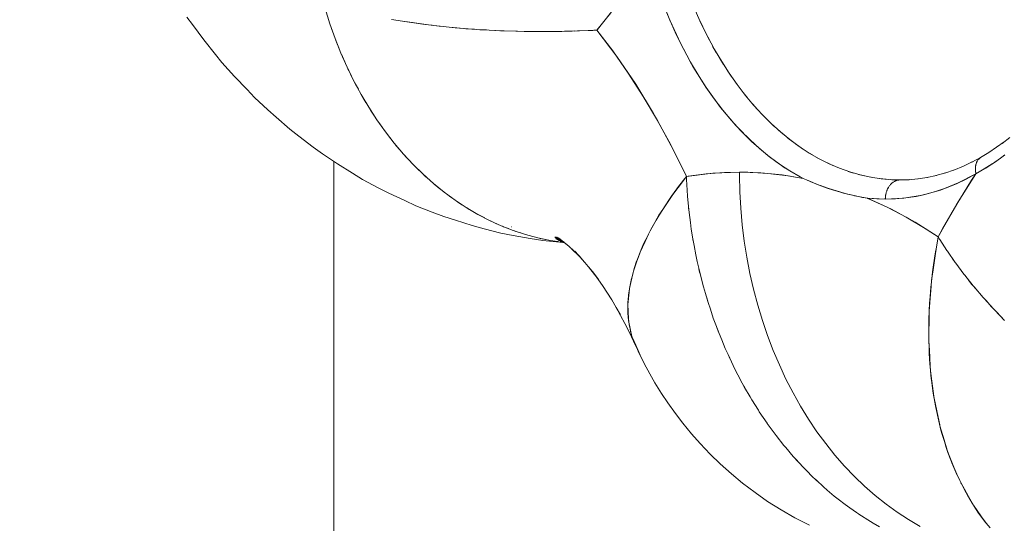
# Model space of a CAD drawing. Units: millimetres. Extents: x -2740 to 2860, y -2120 to 2180.
# Drawn here: x -814 to -789, y -114 to -101 of the extents above; entities that cross this region are included whole.
import ezdxf

# ---------------------------------------------------------------- set-up
doc = ezdxf.new("R2010")
doc.units = ezdxf.units.MM
for name, color, linetype, lineweight in [('EF-Climbing Hut-Rocks', 7, 'Continuous', 5), ('EF-Climbing Hut-Timber', 7, 'Continuous', 5), ('Working-None', 7, 'Continuous', 5)]:
    doc.layers.add(name, color=color, linetype=linetype, lineweight=lineweight)

# ---------------------------------------------------------------- blocks, each defined once
blk = doc.blocks.new('Group')
at = {"layer": 'EF-Climbing Hut-Rocks', "color": 7, "linetype": 'Continuous', "lineweight": 5, "transparency": 33554687}
for p, q in [((-856.442, -130.646), (-856.358, -130.824)), ((-859.814, -130.939), (-859.755, -130.937)), ((-856.275, -130.992), (-856.186, -131.165)), ((-856.098, -131.327), (-856.004, -131.493)), ((-855.912, -131.649), (-855.814, -131.809)), ((-855.718, -131.959), (-855.615, -132.112)), ((-855.515, -132.255), (-855.408, -132.401)), ((-855.303, -132.537), (-855.192, -132.676)), ((-857.731, -132.929), (-857.728, -132.933)), ((-857.726, -132.937), (-857.723, -132.941)), ((-855.085, -132.805), (-854.97, -132.936)), ((-854.859, -133.057), (-854.74, -133.18)), ((-854.626, -133.295), (-854.504, -133.41)), ((-854.387, -133.516), (-854.262, -133.623)), ((-854.142, -133.721), (-854.014, -133.819)), ((-853.891, -133.909), (-853.76, -133.999)), ((-853.635, -134.081), (-853.502, -134.161)), ((-853.375, -134.235), (-853.24, -134.306)), ((-853.111, -134.371), (-852.974, -134.433)), ((-852.843, -134.489), (-852.704, -134.542)), ((-849.207, -134.309), (-849.205, -134.309)), ((-856.053, -134.635), (-856.05, -134.636)), ((-852.572, -134.589), (-852.432, -134.633)), ((-852.299, -134.671), (-852.157, -134.705)), ((-852.024, -134.735), (-851.881, -134.759)), ((-850.107, -134.662), (-850.106, -134.662)), ((-863.326, -134.938), (-863.314, -134.947)), ((-851.747, -134.779), (-851.587, -134.796)), ((-851.474, -134.805), (-851.223, -134.814)), ((-851.226, -134.814), (-851.225, -134.814)), ((-851.209, -134.813), (-850.974, -134.805)), ((-861.338, -136.03), (-861.334, -136.032)), ((-859.956, -136.403), (-859.955, -136.403)), ((-859.954, -136.405), (-859.954, -136.405)), ((-857.896, -136.483), (-857.889, -136.483)), ((-858.012, -136.758), (-858.01, -136.759)), ((-858.012, -136.758), (-858.01, -136.759)), ((-850.312, -136.773), (-850.309, -136.774)), ((-850.311, -136.77), (-850.308, -136.771)), ((-850.277, -140.811), (-850.268, -140.811)), ((-849.67, -142.635), (-849.669, -142.636))]:
    blk.add_line(p, q, dxfattribs=at)
at = {"layer": 'EF-Climbing Hut-Rocks', "color": 7, "linetype": 'Continuous', "lineweight": 5, "transparency": 33554687, "flags": 128}
for points in [[(-869.781, -130.571), (-869.638, -130.768), (-869.342, -131.169), (-869.036, -131.55), (-868.867, -131.751), (-868.545, -132.117), (-868.213, -132.462), (-868.019, -132.662), (-867.672, -132.99), (-867.46, -133.181), (-867.099, -133.49), (-866.87, -133.671), (-866.496, -133.96), (-866.25, -134.13), (-865.864, -134.397), (-865.471, -134.637), (-865.206, -134.798), (-864.802, -135.014), (-864.524, -135.161), (-864.11, -135.352), (-863.821, -135.484), (-863.398, -135.649), (-863.098, -135.765), (-862.792, -135.864), (-862.359, -136.002), (-862.045, -136.084), (-861.607, -136.194), (-861.287, -136.258), (-860.844, -136.339), (-860.519, -136.385), (-860.073, -136.436), (-859.964, -136.445), (-860.073, -136.436), (-860.519, -136.385), (-860.844, -136.339), (-861.287, -136.258), (-861.607, -136.194), (-862.045, -136.084), (-862.359, -136.002), (-862.792, -135.864), (-863.098, -135.765), (-863.398, -135.649), (-863.821, -135.484), (-864.11, -135.352), (-864.524, -135.161), (-864.802, -135.014), (-865.206, -134.798), (-865.471, -134.637), (-865.864, -134.397), (-866.25, -134.13), (-866.496, -133.96), (-866.87, -133.671), (-867.099, -133.49), (-867.46, -133.181), (-867.672, -132.99), (-868.019, -132.662), (-868.213, -132.462), (-868.545, -132.117), (-868.867, -131.751), (-869.036, -131.55), (-869.342, -131.169), (-869.638, -130.768), (-869.781, -130.571)], [(-848.491, -134.158), (-848.61, -134.243), (-848.819, -134.393), (-848.821, -134.394), (-849.032, -134.525), (-849.159, -134.603), (-849.246, -134.652), (-849.259, -134.56), (-849.262, -134.537), (-849.257, -134.473), (-849.253, -134.428), (-849.241, -134.392), (-849.219, -134.331), (-849.212, -134.32), (-849.195, -134.292), (-849.166, -134.264), (-849.13, -134.23), (-848.909, -134.095), (-848.709, -133.962), (-848.513, -133.82), (-848.709, -133.962), (-848.909, -134.095), (-849.13, -134.23), (-849.11, -134.221)], [(-851.24, -134.814), (-851.241, -134.814), (-851.258, -134.816), (-851.274, -134.819), (-851.291, -134.822), (-851.307, -134.826), (-851.323, -134.832), (-851.339, -134.838), (-851.354, -134.845), (-851.37, -134.853), (-851.385, -134.861), (-851.4, -134.871), (-851.414, -134.881), (-851.428, -134.893), (-851.442, -134.905), (-851.455, -134.918), (-851.468, -134.931), (-851.481, -134.945), (-851.493, -134.96), (-851.504, -134.976), (-851.515, -134.992), (-851.525, -135.009), (-851.535, -135.026), (-851.544, -135.044), (-851.553, -135.063), (-851.561, -135.082), (-851.568, -135.101), (-851.575, -135.121), (-851.581, -135.141), (-851.587, -135.161), (-851.591, -135.182), (-851.595, -135.203), (-851.599, -135.224), (-851.601, -135.245), (-851.603, -135.267), (-851.604, -135.288), (-851.605, -135.31), (-851.605, -135.314), (-851.829, -135.308), (-852.073, -135.289), (-852.118, -135.28), (-852.164, -135.271), (-852.406, -135.225), (-852.422, -135.221), (-852.692, -135.153), (-852.77, -135.134), (-852.976, -135.069), (-853.115, -135.025), (-853.259, -134.972), (-853.458, -134.897), (-853.54, -134.861), (-853.654, -134.812), (-853.74, -134.775), (-853.818, -134.733), (-854.09, -134.576), (-854.357, -134.401), (-854.619, -134.209), (-854.876, -133.998), (-855.126, -133.771), (-855.37, -133.528), (-855.608, -133.268), (-855.837, -132.993), (-856.059, -132.702), (-856.273, -132.397), (-856.478, -132.078), (-856.674, -131.746), (-856.861, -131.401), (-857.038, -131.043), (-857.205, -130.674), (-857.362, -130.295)], [(-857.476, -129.994), (-857.216, -130.65), (-856.928, -131.271), (-856.611, -131.856), (-856.266, -132.407), (-855.892, -132.923), (-855.499, -133.392), (-855.088, -133.811), (-854.657, -134.181), (-854.208, -134.503), (-853.74, -134.775), (-854.291, -134.682), (-854.845, -134.626), (-855.399, -134.607), (-856.092, -134.636), (-856.782, -134.723)], [(-851.223, -134.814), (-851.435, -134.808), (-851.711, -134.785), (-851.986, -134.743), (-852.259, -134.683), (-852.531, -134.604), (-852.8, -134.508), (-853.066, -134.393), (-853.329, -134.261), (-853.588, -134.112), (-853.843, -133.945), (-854.093, -133.761), (-854.337, -133.561), (-854.576, -133.345), (-854.808, -133.113), (-855.034, -132.865), (-855.253, -132.603), (-855.464, -132.327), (-855.668, -132.036), (-855.863, -131.732), (-856.05, -131.416), (-856.228, -131.087), (-856.396, -130.747), (-856.555, -130.395)], [(-859.34, -130.922), (-859.266, -130.92), (-859.217, -130.918), (-859.187, -130.917), (-859.128, -130.914), (-859.11, -130.913), (-858.699, -131.451), (-858.293, -132.03), (-857.904, -132.636), (-857.531, -133.268), (-857.176, -133.923), (-856.84, -134.602), (-856.782, -134.723), (-856.736, -134.716), (-856.263, -134.653), (-855.788, -134.617), (-855.399, -134.607), (-855.399, -134.686), (-855.389, -135.118), (-855.365, -135.548), (-855.327, -135.977), (-855.275, -136.404), (-855.208, -136.827), (-855.128, -137.246), (-855.034, -137.66), (-854.926, -138.069), (-854.805, -138.47), (-854.67, -138.865), (-854.523, -139.252), (-854.363, -139.63), (-854.191, -139.999), (-854.006, -140.357), (-853.81, -140.705), (-853.603, -141.042), (-853.385, -141.366), (-853.156, -141.678), (-852.917, -141.977), (-852.668, -142.262), (-852.41, -142.533), (-852.144, -142.789), (-851.869, -143.03), (-851.587, -143.254), (-851.297, -143.463), (-851.001, -143.656), (-850.698, -143.831)], [(-850.698, -143.831), (-851.001, -143.656), (-851.297, -143.463), (-851.587, -143.254), (-851.869, -143.03), (-852.144, -142.789), (-852.41, -142.533), (-852.668, -142.262), (-852.917, -141.977), (-853.156, -141.678), (-853.385, -141.366), (-853.603, -141.042), (-853.81, -140.705), (-854.006, -140.357), (-854.191, -139.999), (-854.363, -139.63), (-854.523, -139.252), (-854.67, -138.865), (-854.805, -138.47), (-854.926, -138.069), (-855.034, -137.66), (-855.128, -137.246), (-855.208, -136.827), (-855.275, -136.404), (-855.327, -135.977), (-855.365, -135.548), (-855.389, -135.118), (-855.399, -134.686), (-855.399, -134.607), (-855.184, -134.61), (-854.658, -134.641), (-854.133, -134.705), (-853.74, -134.775), (-853.613, -134.828), (-853.352, -134.938), (-853.293, -134.958), (-853.102, -135.026), (-852.965, -135.074), (-852.587, -135.181), (-852.582, -135.183), (-852.528, -135.194), (-852.195, -135.267), (-852.073, -135.289), (-852.064, -135.292), (-851.559, -135.521), (-851.06, -135.781), (-850.568, -136.073), (-850.228, -136.297), (-850.113, -136.083), (-849.744, -135.44), (-849.359, -134.822), (-849.246, -134.652), (-849.124, -134.581), (-848.99, -134.503), (-848.849, -134.411), (-848.741, -134.341), (-848.505, -134.169)], [(-859.266, -130.92), (-859.18, -130.916), (-859.11, -130.913), (-859.093, -130.893), (-858.763, -130.483), (-858.446, -130.051), (-858.403, -129.99), (-858.431, -129.944), (-858.491, -129.836)], [(-858.75, -130.465), (-859.11, -130.913), (-858.592, -131.599), (-858.101, -132.322), (-857.635, -133.084), (-857.196, -133.885), (-856.782, -134.723), (-856.778, -134.802), (-856.764, -135.075), (-856.751, -135.233), (-856.729, -135.5), (-856.71, -135.664), (-856.679, -135.924), (-856.654, -136.092), (-856.615, -136.346), (-856.583, -136.518), (-856.537, -136.766), (-856.498, -136.94), (-856.444, -137.183), (-856.399, -137.359), (-856.337, -137.596), (-856.285, -137.772), (-856.216, -138.006), (-856.158, -138.179), (-856.081, -138.411), (-856.017, -138.581), (-855.932, -138.81), (-855.863, -138.974), (-855.769, -139.203), (-855.697, -139.36), (-855.611, -139.548), (-855.517, -139.737), (-855.444, -139.886), (-855.326, -140.105), (-855.266, -140.216), (-855.122, -140.463), (-855.079, -140.537), (-854.908, -140.81), (-854.884, -140.848), (-854.682, -141.146), (-854.68, -141.15), (-854.446, -141.468), (-854.245, -141.724), (-854.197, -141.78), (-853.999, -142.014), (-853.941, -142.077), (-853.744, -142.291), (-853.675, -142.361), (-853.481, -142.556), (-853.4, -142.63), (-853.21, -142.806), (-853.118, -142.885), (-852.933, -143.043), (-852.828, -143.125), (-852.648, -143.265), (-852.531, -143.348), (-852.358, -143.472), (-852.228, -143.556), (-852.061, -143.664), (-851.92, -143.748), (-851.76, -143.841)], [(-859.969, -136.441), (-859.993, -136.439), (-860.32, -136.389), (-860.645, -136.321), (-860.967, -136.234), (-861.286, -136.129), (-861.6, -136.006), (-861.909, -135.866), (-862.213, -135.708), (-862.511, -135.532), (-862.802, -135.34), (-863.087, -135.132), (-863.363, -134.907), (-863.632, -134.666), (-863.892, -134.411), (-864.143, -134.14), (-864.385, -133.855), (-864.616, -133.557), (-864.837, -133.245), (-865.047, -132.921), (-865.246, -132.584), (-865.434, -132.237), (-865.609, -131.878), (-865.772, -131.51), (-865.923, -131.132), (-866.06, -130.746), (-866.185, -130.351)], [(-864.455, -130.635), (-864.053, -130.696), (-863.818, -130.731), (-863.636, -130.754), (-863.354, -130.79), (-863.218, -130.807), (-863.191, -130.81), (-862.795, -130.849), (-862.576, -130.87), (-862.521, -130.875), (-862.363, -130.885), (-862.298, -130.889)], [(-866.043, -130.794), (-866.027, -130.844), (-865.974, -130.988)], [(-864.106, -130.688), (-863.905, -130.718), (-863.799, -130.732), (-863.494, -130.771), (-863.4, -130.783), (-863.358, -130.788), (-863.188, -130.807), (-862.879, -130.84), (-862.856, -130.843)], [(-862.835, -130.845), (-862.673, -130.858), (-862.566, -130.867), (-862.247, -130.893), (-862.157, -130.901), (-862.105, -130.904), (-861.918, -130.913), (-861.62, -130.929), (-861.58, -130.931), (-861.527, -130.934), (-861.224, -130.941), (-861.174, -130.943), (-860.987, -130.947), (-860.852, -130.948), (-860.752, -130.949), (-860.492, -130.95), (-860.459, -130.95), (-860.345, -130.948), (-860.037, -130.945), (-860.024, -130.945), (-859.95, -130.943), (-859.874, -130.94)], [(-862.247, -130.892), (-861.984, -130.909), (-861.915, -130.914), (-861.746, -130.924), (-861.638, -130.928)], [(-859.701, -130.936), (-859.618, -130.934), (-859.58, -130.933), (-859.574, -130.932), (-859.563, -130.932), (-859.339, -130.923)], [(-865.904, -131.179), (-865.886, -131.227), (-865.828, -131.369)], [(-861.174, -130.942), (-861.006, -130.948), (-860.955, -130.948), (-860.947, -130.948), (-860.784, -130.948)], [(-860.442, -130.949), (-860.404, -130.95), (-860.371, -130.95), (-860.234, -130.947)], [(-859.876, -130.94), (-859.814, -130.939), (-859.804, -130.939), (-859.782, -130.938), (-859.699, -130.935)], [(-865.752, -131.555), (-865.733, -131.602), (-865.67, -131.74)], [(-865.588, -131.922), (-865.567, -131.967), (-865.5, -132.102)], [(-865.411, -132.279), (-865.39, -132.322), (-865.317, -132.453)], [(-865.223, -132.624), (-865.2, -132.666), (-865.123, -132.793)], [(-865.023, -132.959), (-864.999, -132.998), (-864.917, -133.122)], [(-864.812, -133.281), (-864.787, -133.319), (-864.701, -133.438)], [(-864.59, -133.591), (-864.564, -133.627), (-864.473, -133.741)], [(-854.19, -133.684), (-854.19, -133.684), (-854.19, -133.684)], [(-848.564, -133.86), (-848.366, -133.704), (-848.564, -133.86), (-848.51, -133.818), (-848.564, -133.86)], [(-864.357, -133.888), (-864.331, -133.921), (-864.236, -134.031)], [(-853.944, -133.873), (-853.938, -133.877), (-853.935, -133.879)], [(-864.115, -134.17), (-864.088, -134.202), (-863.989, -134.306)], [(-849.1, -134.212), (-849.114, -134.219), (-849.127, -134.227), (-849.14, -134.236), (-849.152, -134.246), (-849.164, -134.257), (-849.175, -134.268), (-849.186, -134.28), (-849.196, -134.293), (-849.205, -134.306), (-849.214, -134.321), (-849.222, -134.335), (-849.229, -134.351), (-849.236, -134.367), (-849.242, -134.383), (-849.247, -134.4), (-849.251, -134.418), (-849.255, -134.436), (-849.258, -134.454), (-849.26, -134.473), (-849.262, -134.492), (-849.262, -134.511), (-849.262, -134.531), (-849.262, -134.55), (-849.26, -134.57), (-849.258, -134.591), (-849.255, -134.611), (-849.251, -134.631), (-849.246, -134.652), (-849.752, -135.453), (-850.228, -136.297), (-850.832, -135.912), (-851.447, -135.576), (-852.073, -135.289), (-851.605, -135.314), (-851.605, -135.292), (-851.603, -135.27), (-851.602, -135.249), (-851.599, -135.227), (-851.596, -135.206), (-851.592, -135.184), (-851.587, -135.163), (-851.582, -135.143), (-851.576, -135.122), (-851.569, -135.103), (-851.562, -135.083), (-851.554, -135.064), (-851.545, -135.045), (-851.536, -135.027), (-851.526, -135.009), (-851.515, -134.992), (-851.504, -134.976), (-851.493, -134.96), (-851.481, -134.945), (-851.468, -134.931), (-851.455, -134.917), (-851.442, -134.904), (-851.428, -134.892), (-851.413, -134.881), (-851.399, -134.87), (-851.384, -134.861), (-851.368, -134.852), (-851.353, -134.844), (-851.337, -134.837), (-851.321, -134.831), (-851.305, -134.826), (-851.288, -134.821), (-851.272, -134.818), (-851.255, -134.816), (-851.239, -134.814), (-851.222, -134.814)], [(-849.355, -134.351), (-849.341, -134.343), (-849.355, -134.351), (-849.114, -134.219), (-849.355, -134.351)], [(-863.863, -134.439), (-863.835, -134.469), (-863.733, -134.567)], [(-849.818, -134.554), (-849.803, -134.549), (-849.818, -134.554), (-849.574, -134.454), (-849.818, -134.554)], [(-849.586, -134.46), (-849.571, -134.453), (-849.586, -134.46), (-849.343, -134.344), (-849.586, -134.46)], [(-863.603, -134.693), (-863.574, -134.72), (-863.468, -134.814)], [(-858.303, -138.058), (-858.303, -138.051), (-858.302, -138.009), (-858.287, -137.827), (-858.286, -137.804), (-858.255, -137.593), (-858.21, -137.377), (-858.205, -137.36), (-858.15, -137.155), (-858.138, -137.118), (-858.076, -136.928), (-858.055, -136.871), (-857.988, -136.697), (-857.955, -136.62), (-857.886, -136.461), (-857.839, -136.365), (-857.77, -136.222), (-857.708, -136.106), (-857.64, -135.979), (-857.56, -135.844), (-857.496, -135.733), (-857.398, -135.579), (-857.338, -135.485), (-857.22, -135.312), (-857.167, -135.234), (-857.028, -135.043), (-856.983, -134.982), (-856.821, -134.773), (-856.782, -134.723), (-856.999, -135.01), (-857.155, -135.217), (-857.207, -135.296), (-857.394, -135.58), (-857.491, -135.728), (-857.567, -135.862), (-857.724, -136.141), (-857.772, -136.228), (-857.858, -136.417), (-857.983, -136.69), (-857.995, -136.716), (-858.079, -136.957), (-858.158, -137.186), (-858.166, -137.222), (-858.225, -137.479), (-858.261, -137.635), (-858.271, -137.733), (-858.295, -137.98), (-858.304, -138.064), (-858.297, -138.22), (-858.286, -138.458), (-858.285, -138.47), (-858.241, -138.682), (-858.206, -138.852), (-858.189, -138.904), (-858.184, -138.922), (-858.101, -139.111), (-857.983, -139.371), (-857.878, -139.594), (-857.73, -139.862), (-857.599, -140.096), (-857.427, -140.371), (-857.267, -140.615), (-857.067, -140.895), (-856.876, -141.145), (-856.647, -141.425), (-856.422, -141.678), (-856.162, -141.952), (-855.903, -142.203), (-855.611, -142.465), (-855.318, -142.708), (-854.995, -142.952), (-854.668, -143.181), (-854.316, -143.401), (-853.958, -143.61), (-853.581, -143.801)], [(-851.605, -135.314), (-851.337, -135.306), (-851.07, -135.281), (-850.804, -135.24), (-850.539, -135.182), (-850.275, -135.108), (-850.014, -135.018), (-849.755, -134.912), (-849.499, -134.79), (-849.246, -134.652), (-849.706, -134.89), (-850.171, -135.075), (-850.643, -135.208), (-851.121, -135.287), (-851.605, -135.314)], [(-850.762, -134.787), (-850.746, -134.784), (-850.762, -134.787), (-850.512, -134.748), (-850.762, -134.787)], [(-850.525, -134.751), (-850.508, -134.747), (-850.525, -134.751), (-850.276, -134.697), (-850.525, -134.751)], [(-850.288, -134.7), (-850.272, -134.696), (-850.288, -134.7), (-850.041, -134.631), (-850.288, -134.7)], [(-850.052, -134.634), (-850.037, -134.629), (-850.052, -134.634), (-849.807, -134.55), (-850.052, -134.634)], [(-863.333, -134.931), (-863.304, -134.957), (-863.194, -135.044)], [(-851.239, -134.814), (-850.986, -134.806), (-851.239, -134.814)], [(-851, -134.808), (-850.984, -134.806), (-851, -134.808), (-850.749, -134.785), (-851, -134.808)], [(-863.056, -135.154), (-863.026, -135.178), (-862.913, -135.259)], [(-862.771, -135.361), (-862.741, -135.382), (-862.625, -135.457)], [(-856.725, -135.531), (-856.724, -135.55), (-856.718, -135.594)], [(-862.48, -135.551), (-862.449, -135.57), (-862.33, -135.639)], [(-862.182, -135.724), (-862.151, -135.742), (-862.029, -135.803)], [(-861.878, -135.88), (-861.846, -135.896), (-861.722, -135.951)], [(-861.568, -136.019), (-861.537, -136.033), (-861.41, -136.081)], [(-861.254, -136.14), (-861.223, -136.151), (-861.094, -136.192)], [(-860.936, -136.243), (-860.905, -136.253), (-860.774, -136.286)], [(-860.059, -136.384), (-860.209, -136.308), (-860.107, -136.356), (-860.209, -136.308), (-860.059, -136.384)], [(-860.205, -136.299), (-860.087, -136.363), (-860.205, -136.299), (-860.033, -136.399), (-860.205, -136.299)], [(-860.188, -136.297), (-860.038, -136.391), (-860.188, -136.297), (-859.979, -136.434), (-860.188, -136.297)], [(-860.155, -136.304), (-859.952, -136.45), (-860.155, -136.304), (-859.896, -136.495), (-860.155, -136.304)], [(-850.228, -136.297), (-850.286, -136.616), (-850.302, -136.726), (-850.362, -137.155), (-850.4, -137.43), (-850.412, -137.581), (-850.444, -138.004), (-850.461, -138.231), (-850.464, -138.423), (-850.469, -138.838), (-850.471, -139.012), (-850.457, -139.247), (-850.434, -139.653), (-850.427, -139.77), (-850.391, -140.05), (-850.34, -140.445), (-850.333, -140.498), (-850.264, -140.827), (-850.188, -141.192), (-850.183, -141.21), (-850.074, -141.576), (-849.993, -141.849), (-849.957, -141.94), (-849.819, -142.29), (-849.748, -142.47), (-849.67, -142.635), (-849.644, -142.69), (-849.494, -142.959), (-849.335, -143.244), (-849.31, -143.28), (-849.1, -143.579), (-848.981, -143.749), (-848.876, -143.868)], [(-850.242, -136.372), (-850.228, -136.297), (-850.193, -136.354), (-850.187, -136.363), (-850.004, -136.648), (-849.99, -136.668), (-849.789, -136.958), (-849.772, -136.981), (-849.56, -137.265), (-849.54, -137.29), (-849.316, -137.571), (-849.294, -137.596), (-849.058, -137.873), (-849.035, -137.898), (-848.786, -138.172), (-848.763, -138.196), (-848.501, -138.468)], [(-860.614, -136.327), (-860.583, -136.335), (-860.451, -136.362)], [(-860.289, -136.394), (-860.258, -136.4), (-860.125, -136.419)], [(-860.2, -136.323), (-860.102, -136.362), (-860.2, -136.323), (-860.06, -136.383), (-860.2, -136.323)], [(-860.18, -136.342), (-860.075, -136.377), (-860.18, -136.342), (-860.052, -136.388), (-860.18, -136.342)], [(-860.151, -136.363), (-860.044, -136.392), (-860.151, -136.363), (-860.037, -136.397), (-860.151, -136.363)], [(-860.113, -136.387), (-860.021, -136.407), (-860.113, -136.387), (-860.019, -136.408), (-860.113, -136.387)], [(-860.108, -136.322), (-859.878, -136.509), (-860.108, -136.322), (-859.831, -136.549), (-859.723, -136.646), (-859.831, -136.549), (-860.108, -136.322)], [(-860.068, -136.412), (-859.996, -136.423), (-860.068, -136.412), (-859.995, -136.423), (-860.068, -136.412)], [(-856.615, -136.346), (-856.611, -136.372), (-856.601, -136.424)], [(-859.768, -136.602), (-859.654, -136.707), (-859.768, -136.602), (-859.57, -136.8), (-859.768, -136.602)], [(-859.688, -136.67), (-859.499, -136.87), (-859.688, -136.67), (-859.422, -136.962), (-859.295, -137.114), (-859.422, -136.962), (-859.688, -136.67)], [(-849.747, -142.471), (-849.749, -142.467), (-849.768, -142.423), (-849.873, -142.175), (-849.899, -142.106), (-849.974, -141.908), (-850.018, -141.778), (-850.069, -141.624), (-850.123, -141.439), (-850.156, -141.326), (-850.215, -141.09), (-850.234, -141.015), (-850.293, -140.733), (-850.301, -140.694), (-850.358, -140.364), (-850.405, -140.024), (-850.408, -139.991), (-850.439, -139.677), (-850.444, -139.609), (-850.463, -139.322), (-850.466, -139.221), (-850.475, -138.961), (-850.475, -138.826), (-850.475, -138.594), (-850.47, -138.426), (-850.464, -138.244), (-850.463, -138.221), (-850.451, -138.022), (-850.44, -137.844), (-850.419, -137.613), (-850.405, -137.464), (-850.373, -137.202), (-850.358, -137.08), (-850.314, -136.788), (-850.3, -136.694), (-850.289, -136.636)], [(-859.327, -137.072), (-859.185, -137.246), (-859.327, -137.072), (-859.078, -137.398), (-859.327, -137.072)], [(-849.854, -136.864), (-849.821, -136.914), (-849.797, -136.946)], [(-859.216, -137.202), (-859.073, -137.405), (-859.216, -137.202), (-858.965, -137.559), (-858.725, -137.933), (-858.605, -138.135), (-858.725, -137.933), (-858.965, -137.559), (-859.216, -137.202)], [(-856.456, -137.13), (-856.445, -137.183), (-856.43, -137.237)], [(-849.436, -137.42), (-849.358, -137.523), (-849.305, -137.584), (-849.273, -137.621)], [(-858.303, -138.065), (-858.305, -138.207), (-858.302, -138.269), (-858.294, -138.398), (-858.286, -138.462)], [(-856.252, -137.883), (-856.226, -137.977), (-856.213, -138.016)], [(-848.984, -137.954), (-848.843, -138.118), (-848.755, -138.207), (-848.554, -138.413)], [(-858.606, -138.135), (-858.495, -138.323), (-858.606, -138.135), (-858.382, -138.549), (-858.211, -138.892), (-858.382, -138.549), (-858.606, -138.135)], [(-858.285, -138.471), (-858.283, -138.48), (-858.27, -138.581), (-858.249, -138.684), (-858.233, -138.756), (-858.209, -138.839)], [(-858.189, -138.905), (-858.179, -138.94), (-858.128, -139.067), (-858.112, -139.109), (-858.254, -138.8), (-858.169, -138.977), (-858.254, -138.8), (-858.112, -139.109), (-858.043, -139.247), (-858.028, -139.278)], [(-855.991, -138.651), (-855.957, -138.75), (-855.937, -138.794)], [(-858.101, -139.111), (-858.034, -139.266), (-857.878, -139.594), (-858.034, -139.266), (-858.024, -139.28)], [(-857.965, -139.405), (-857.878, -139.594), (-857.983, -139.371), (-858.101, -139.111), (-858.036, -139.252)], [(-857.878, -139.594), (-857.73, -139.862), (-857.599, -140.096), (-857.427, -140.371), (-857.267, -140.615), (-857.067, -140.895), (-856.876, -141.145), (-856.647, -141.425), (-856.422, -141.678), (-856.162, -141.952), (-855.903, -142.203), (-855.611, -142.465), (-855.318, -142.708), (-854.995, -142.952), (-854.668, -143.181), (-854.316, -143.401), (-853.958, -143.61), (-853.581, -143.801)], [(-855.672, -139.416), (-855.638, -139.495), (-855.618, -139.533)], [(-855.287, -140.178), (-855.271, -140.208), (-855.262, -140.223)], [(-854.863, -140.879), (-854.861, -140.883), (-854.855, -140.89)], [(-853.94, -142.077), (-853.923, -142.098), (-853.9, -142.122)], [(-853.421, -142.611), (-853.399, -142.634), (-853.362, -142.665)], [(-849.643, -142.691), (-849.642, -142.694), (-849.624, -142.728), (-849.501, -142.961), (-849.467, -143.02), (-849.344, -143.229), (-849.34, -143.235)], [(-852.874, -143.089), (-852.866, -143.095), (-852.845, -143.114), (-852.801, -143.146)], [(-849.322, -143.262), (-849.298, -143.299), (-849.176, -143.485), (-849.117, -143.565), (-848.997, -143.728), (-848.985, -143.742)], [(-852.296, -143.512), (-852.267, -143.533), (-852.224, -143.559)]]:
    blk.add_lwpolyline(points, dxfattribs=at)
at = {"layer": 'EF-Climbing Hut-Timber', "color": 7, "linetype": 'Continuous', "lineweight": 5, "transparency": 33554687, "flags": 128}
for points in [[(-685.978, -540), (-685.978, 188.155), (-685.978, -540), (-865.958, -540), (-865.958, -134.331)], [(-865.958, -540), (-865.958, -134.331), (-865.958, -540), (-1045.939, -540), (-1045.939, -463.463)]]:
    blk.add_lwpolyline(points, dxfattribs=at)

msp = doc.modelspace()

# ---------------------------------------------------------------- block references
at = {"layer": 'Working-None'}
msp.add_blockref('Group', (60, 30), dxfattribs=at)

doc.saveas('drawing.dxf')
